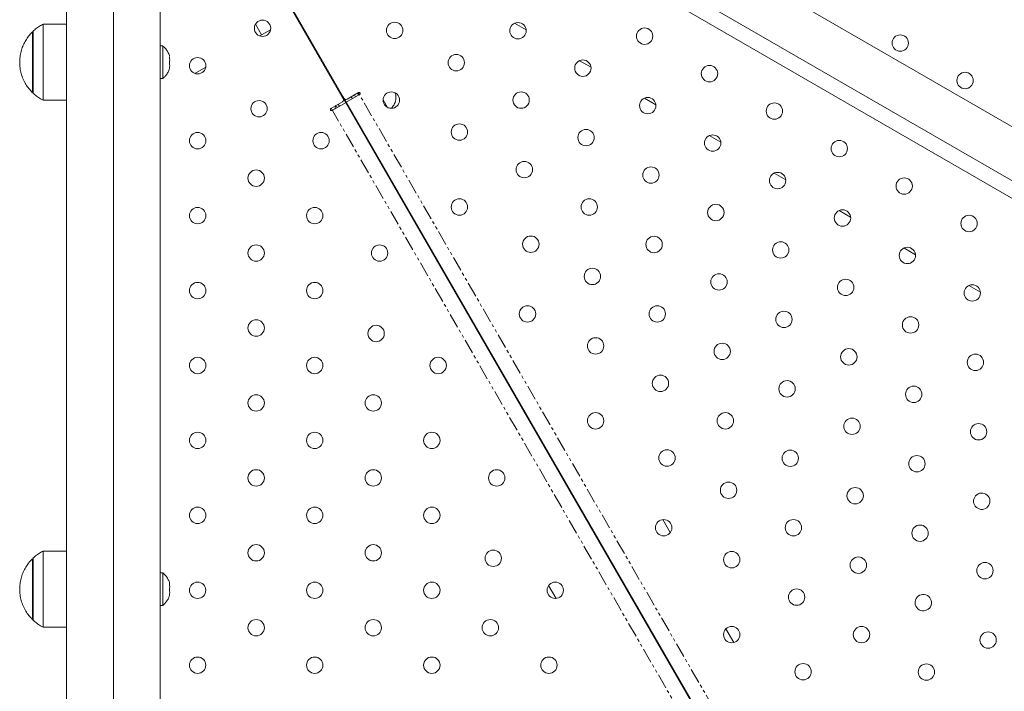
# Model space of a CAD drawing. Units: millimetres. Extents: x -2377 to 2405, y -3156 to 2794.
# Drawn here: x -873 to -452, y 69 to 356 of the extents above; entities that cross this region are included whole.
import ezdxf

# ---------------------------------------------------------------- set-up
doc = ezdxf.new("R2010")
doc.units = ezdxf.units.MM
doc.linetypes.add('PHANTOM', pattern=[12.7, 6.35, -1.27, 1.27, -1.27, 1.27, -1.27])

msp = doc.modelspace()

# ---------------------------------------------------------------- linework, layer by layer
at = {"color": 7, "linetype": 'Continuous', "lineweight": 15}
for p, q in [((-701.16, 455.6), (-77.62, 95.6)), ((-746.89, 451.4), (-53.94, 51.32)), ((-87.62, 78.27), (-711.16, 438.27)), ((-832.72, 417.5), (-832.72, -417.5)), ((-812.72, 417.5), (-812.72, -417.5)), ((-734.27, 322.11), (-777.02, 396.16)), ((-777.01, 395.41), (-734.59, 321.93)), ((-852.72, -357.5), (-852.72, 372.5)), ((-852.72, 353.75), (-862.72, 353.75)), ((-862.72, 353.75), (-862.72, 321.25)), ((-772.08, 353.71), (-769.45, 349.15)), ((-661.39, 354.17), (-656.47, 351.33)), ((-867, 350.45), (-867.31, 350.45)), ((-867.31, 350.45), (-867.31, 324.55)), ((-867, 350.75), (-867, 324.25)), ((-765.58, 351.38), (-770.21, 348.71)), ((-811.67, 344.5), (-812.72, 344.5)), ((-811.67, 330.5), (-811.67, 344.5)), ((-808.8, 337.83), (-808.8, 337.52)), ((-633.67, 338.17), (-628.75, 335.33)), ((-808.8, 334.98), (-808.8, 334.85)), ((-793.29, 335.38), (-797.92, 332.71)), ((-812.72, 330.5), (-811.67, 330.5)), ((-867.31, 324.55), (-867, 324.55)), ((-732.9, 321.75), (-728.06, 324.54)), ((-727.91, 323.47), (-728.41, 324.34)), ((-728.22, 324.45), (-728.22, 324.02)), ((-728.05, 324.55), (-727.79, 323.54)), ((-862.72, 321.25), (-852.72, 321.25)), ((-739.8, 317.77), (-734.95, 320.56)), ((-733.58, 320.2), (-739.3, 316.9)), ((-736.68, 319.57), (-736.18, 318.7)), ((-735.09, 322.8), (-734.77, 322.98)), ((-549.87, 2), (-735.08, 322.8)), ((-734.78, 322.98), (-549.56, 2.18)), ((-727.56, 323.68), (-733.27, 320.38)), ((-730.68, 321.88), (-731.18, 322.74)), ((-729.79, 323.54), (-729.29, 322.67)), ((-717.52, 321.48), (-715.64, 318.22)), ((-605.96, 322.17), (-601.04, 319.33)), ((-737.59, 319.04), (-737.09, 318.17)), ((-732.34, 318.75), (-732.64, 318.58)), ((-728.64, 311.65), (-728.34, 311.82)), ((-578.25, 306.17), (-573.33, 303.32)), ((-550.54, 290.17), (-545.61, 287.32)), ((-522.82, 274.17), (-517.9, 271.32)), ((-495.11, 258.17), (-490.19, 255.32)), ((-467.4, 242.17), (-462.47, 239.32)), ((-652.34, 180.19), (-652.64, 180.01)), ((-648.64, 173.08), (-648.34, 173.26)), ((-594.89, 136.69), (-598.08, 142.21)), ((-852.72, 128.75), (-862.72, 128.75)), ((-862.72, 128.75), (-862.72, 96.25)), ((-867, 125.45), (-867.31, 125.45)), ((-867.31, 125.45), (-867.31, 99.55)), ((-867, 125.75), (-867, 99.25)), ((-811.67, 119.5), (-812.72, 119.5)), ((-811.67, 105.5), (-811.67, 119.5)), ((-646.88, 114.03), (-643.7, 108.51)), ((-808.8, 112.83), (-808.8, 112.52)), ((-808.8, 109.98), (-808.8, 109.85)), ((-812.72, 105.5), (-811.67, 105.5)), ((-867.31, 99.55), (-867, 99.55)), ((-862.72, 96.25), (-852.72, 96.25)), ((-567.76, 89.69), (-571.14, 95.55))]:
    msp.add_line(p, q, dxfattribs=at)
at = {"color": 8, "linetype": 'PHANTOM', "lineweight": 0}
for p, q in [((-750.34, 349.21), (-750.02, 349.4)), ((-735.08, 322.8), (-735.09, 322.79)), ((-734.77, 322.98), (-734.77, 322.97)), ((-544.65, 6.68), (-727.64, 323.63)), ((-739.71, 317.82), (-556.22, 0))]:
    msp.add_line(p, q, dxfattribs=at)
at = {"color": 7, "linetype": 'Continuous', "lineweight": 15}
for centre in [(-769.03, 352), (-712.6, 351.09), (-659.95, 350.97), (-605.88, 348.63), (-496.72, 345.69), (-686.31, 337.32), (-796.74, 336), (-632.24, 334.98), (-578.16, 332.63), (-469.01, 329.69), (-714.02, 321.32), (-658.6, 321.32), (-770.52, 317.66), (-604.52, 318.98), (-550.45, 316.63), (-684.95, 307.67), (-796.74, 304), (-744.03, 304), (-630.88, 305.33), (-576.81, 302.98), (-522.74, 300.63), (-657.24, 291.67), (-771.74, 288), (-603.17, 289.32), (-549.1, 286.98), (-495.02, 284.63), (-684.95, 275.67), (-629.52, 275.67), (-796.74, 272), (-746.74, 272), (-575.45, 273.33), (-521.38, 270.98), (-467.31, 268.63), (-654.46, 259.79), (-601.81, 259.67), (-547.74, 257.33), (-771.74, 256), (-719.03, 256), (-493.67, 254.98), (-628.17, 246.02), (-574.1, 243.68), (-520.02, 241.33), (-796.74, 240), (-746.74, 240), (-465.95, 238.98), (-655.88, 230.02), (-600.46, 230.02), (-771.74, 224), (-546.38, 227.68), (-492.31, 225.33), (-720.52, 221.66), (-626.81, 216.37), (-572.74, 214.02), (-518.67, 211.68), (-796.74, 208), (-746.74, 208), (-694.03, 208), (-464.6, 209.33), (-599.1, 200.37), (-545.03, 198.02), (-490.96, 195.68), (-771.74, 192), (-721.74, 192), (-626.81, 184.37), (-571.39, 184.37), (-517.31, 182.03), (-463.24, 179.68), (-796.74, 176), (-746.74, 176), (-696.74, 176), (-596.32, 168.49), (-543.67, 168.37), (-489.6, 166.03), (-771.75, 160), (-721.74, 160), (-669.03, 160), (-570.03, 154.72), (-515.96, 152.38), (-796.74, 144), (-746.75, 144), (-696.74, 144), (-597.74, 138.72), (-542.32, 138.72), (-488.24, 136.37), (-771.74, 128), (-721.74, 128), (-670.52, 125.66), (-568.67, 125.07), (-514.6, 122.72), (-460.54, 120.38), (-796.75, 112), (-746.74, 112), (-696.74, 112), (-644.03, 112), (-540.96, 109.07), (-771.75, 96), (-721.74, 96), (-671.74, 96), (-568.67, 93.07), (-513.25, 93.07), (-459.18, 90.73), (-796.75, 80), (-746.75, 80), (-696.74, 80), (-646.74, 80), (-538.19, 77.19), (-485.54, 77.07)]:
    msp.add_circle(centre, 3.5, dxfattribs=at)
for centre, radius, start, end in [((-727.81, 324.11), 0.5, 300, 120), ((-735.45, 321.43), 1, 300, 30), ((-733.4, 322.61), 1, 210, 300), ((-739.55, 317.33), 0.5, 120, 300), ((-461.89, 150.03), 3.5, 60.0649, 239.9351), ((-461.89, 150.03), 3.5, 240.0649, 59.9351), ((-486.89, 106.72), 3.5, 60.036, 239.964), ((-486.89, 106.72), 3.5, 240.036, 59.964)]:
    msp.add_arc(centre, radius, start, end, dxfattribs=at)
for points, knots in [([(-862.79, 353.71), (-862.85, 353.68), (-863.51, 353.38), (-864.7, 352.61), (-866.08, 351.62), (-866.81, 350.9), (-867.05, 350.66)], [0, 0, 0, 0, 0.037899, 0.414558, 0.806418, 1, 1, 1, 1]), ([(-867.34, 350.38), (-867.52, 350.22), (-868.22, 349.56), (-869.28, 348.21), (-870.49, 346.33), (-871.47, 344.27), (-872.19, 342.08), (-872.63, 339.78), (-872.78, 337.41), (-872.61, 335), (-872.11, 332.62), (-871.29, 330.28), (-870.18, 328.13), (-868.88, 326.22), (-867.88, 325.16), (-867.39, 324.64)], [0, 0, 0, 0, 0.024866, 0.101257, 0.17927, 0.258679, 0.339319, 0.421076, 0.503891, 0.587758, 0.672737, 0.758968, 0.846704, 0.925743, 1, 1, 1, 1]), ([(-808.72, 340.04), (-808.75, 340.16), (-808.89, 340.8), (-809.42, 341.87), (-810.29, 343.18), (-811.07, 344.05), (-811.58, 344.41), (-811.67, 344.47)], [0, 0, 0, 0, 0.069217, 0.362488, 0.65399, 0.942009, 1, 1, 1, 1]), ([(-811.62, 330.54), (-811.29, 330.84), (-810.59, 331.46), (-809.73, 332.61), (-809.07, 333.8), (-808.82, 334.62), (-808.72, 334.96)], [0, 0, 0, 0, 0.248093, 0.520584, 0.803379, 1, 1, 1, 1]), ([(-867.07, 324.34), (-866.59, 323.9), (-865.57, 322.97), (-864.11, 321.97), (-863.1, 321.47), (-862.75, 321.3)], [0, 0, 0, 0, 0.3631314, 0.7820875, 1, 1, 1, 1]), ([(-714.14, 317.86), (-714.07, 317.91), (-713.83, 318.08), (-713.41, 318.56), (-712.84, 319.33), (-712.34, 320.39), (-712.04, 321.61), (-712.03, 322.92), (-712.17, 323.88), (-712.38, 324.34), (-712.41, 324.39)], [0, 0, 0, 0, 0.0340378, 0.1207194, 0.2684226, 0.4301428, 0.6055017, 0.7882408, 0.9751588, 1, 1, 1, 1]), ([(-737.66, 319.11), (-737.67, 319.09), (-737.88, 318.65), (-738.03, 318.13), (-738.09, 317.63), (-738.09, 317.6)], [0, 0, 0, 0, 0.036138, 0.937749, 1, 1, 1, 1]), ([(-862.79, 128.71), (-862.85, 128.68), (-863.51, 128.38), (-864.7, 127.61), (-866.08, 126.62), (-866.81, 125.9), (-867.05, 125.66)], [0, 0, 0, 0, 0.037899, 0.414558, 0.806418, 1, 1, 1, 1]), ([(-867.34, 125.38), (-867.52, 125.22), (-868.22, 124.56), (-869.28, 123.21), (-870.49, 121.33), (-871.47, 119.27), (-872.19, 117.08), (-872.63, 114.78), (-872.78, 112.41), (-872.61, 110), (-872.11, 107.62), (-871.29, 105.28), (-870.18, 103.13), (-868.88, 101.22), (-867.88, 100.16), (-867.39, 99.64)], [0, 0, 0, 0, 0.024866, 0.101257, 0.17927, 0.258679, 0.339319, 0.421076, 0.503891, 0.587758, 0.672737, 0.758968, 0.846704, 0.925743, 1, 1, 1, 1]), ([(-808.72, 115.04), (-808.75, 115.16), (-808.89, 115.8), (-809.42, 116.87), (-810.29, 118.18), (-811.07, 119.05), (-811.58, 119.41), (-811.67, 119.47)], [0, 0, 0, 0, 0.0692167, 0.3624878, 0.65399, 0.9420087, 1, 1, 1, 1]), ([(-811.62, 105.54), (-811.29, 105.84), (-810.59, 106.46), (-809.73, 107.61), (-809.07, 108.8), (-808.82, 109.62), (-808.72, 109.96)], [0, 0, 0, 0, 0.248093, 0.520584, 0.803379, 1, 1, 1, 1]), ([(-867.07, 99.34), (-866.59, 98.9), (-865.57, 97.97), (-864.11, 96.97), (-863.1, 96.47), (-862.75, 96.3)], [0, 0, 0, 0, 0.363131, 0.782088, 1, 1, 1, 1])]:
    msp.add_open_spline(points, degree=3, knots=knots, dxfattribs=at)
for points in [[(-808.8, 337.17), (-808.64, 338.05), (-808.64, 338.93), (-808.8, 339.82)], [(-808.8, 334.85), (-808.64, 335.62), (-808.64, 336.39), (-808.8, 337.17)], [(-808.8, 112.17), (-808.64, 113.05), (-808.64, 113.93), (-808.8, 114.82)], [(-808.8, 109.85), (-808.64, 110.62), (-808.64, 111.39), (-808.8, 112.17)]]:
    msp.add_open_spline(points, degree=3, dxfattribs=at)

doc.saveas('drawing.dxf')
